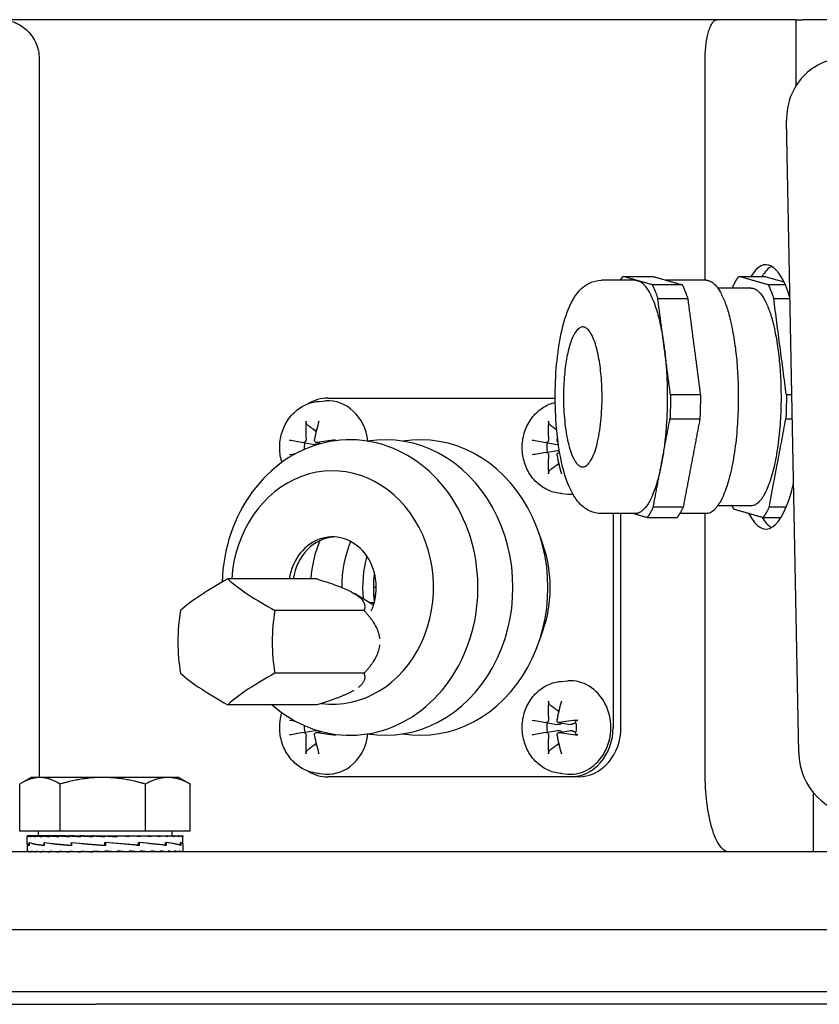
# Model space of a CAD drawing. Units: millimetres. Extents: x 622 to 8360, y 78 to 10896.
# Drawn here: x 1358 to 1461, y 6338 to 6465 of the extents above; entities that cross this region are included whole.
import ezdxf

# ---------------------------------------------------------------- set-up
doc = ezdxf.new("R2010")
doc.units = ezdxf.units.MM
doc.header["$LTSCALE"] = 40
doc.layers.add('Visible Edges(Hillmar_metric)', color=7, linetype='Continuous', lineweight=25)

msp = doc.modelspace()

# ---------------------------------------------------------------- linework, layer by layer
at = {"layer": 'Visible Edges(Hillmar_metric)'}
for p, q in [((1458.1735, 6464.7171), (1322.427, 6464.7171)), ((1458.1735, 6464.7171), (1458.2641, 6464.7171)), ((1458.2641, 6464.7171), (1459.1396, 6464.7171)), ((1458.2641, 6464.7171), (1458.2641, 6456.2082)), ((1477.6391, 6464.7171), (1459.1396, 6464.7171)), ((1360.9689, 6459.7171), (1360.9689, 6367.7171)), ((1446.5948, 6431.2171), (1446.5948, 6459.7171)), ((1458.6179, 6370.461), (1457.0509, 6451.7625)), ((1437.583, 6431.2171), (1433.2574, 6431.2171)), ((1446.715, 6431.2171), (1441.5909, 6431.2171)), ((1452.4826, 6430.2171), (1448.1994, 6430.2171)), ((1396.9623, 6415.6493), (1397.7743, 6415.7061)), ((1398.0885, 6416.0671), (1427.3121, 6416.0671)), ((1394.9372, 6410.3469), (1396.3672, 6410.0938)), ((1396.6166, 6410.3478), (1397.2479, 6410.2361)), ((1426.1141, 6410.3469), (1427.5441, 6410.0938)), ((1426.1141, 6409.0873), (1427.5441, 6409.3404)), ((1427.7935, 6409.0864), (1427.8833, 6409.1023)), ((1428.1392, 6403.7849), (1428.9512, 6403.7281)), ((1452.4826, 6402.2171), (1448.1994, 6402.2171)), ((1437.583, 6401.2171), (1433.2574, 6401.2171)), ((1434.7647, 6401.2171), (1434.7647, 6373.7171)), ((1435.7647, 6373.7171), (1435.7647, 6401.2171)), ((1446.715, 6401.2171), (1443.3228, 6401.2171)), ((1446.5948, 6367.7171), (1446.5948, 6401.2171)), ((1396.6742, 6392.8125), (1385.2115, 6392.8125)), ((1404.3062, 6391.7296), (1403.9488, 6391.7296)), ((1403.953, 6389.4511), (1401.4998, 6390.9353)), ((1404.2408, 6390.7296), (1403.9728, 6390.7296)), ((1404.0366, 6389.7296), (1403.4927, 6389.7296)), ((1402.7364, 6388.7711), (1391.2737, 6388.7711)), ((1402.7364, 6380.6882), (1391.2737, 6380.6882)), ((1428.1392, 6379.6493), (1428.9512, 6379.7061)), ((1396.6742, 6376.6467), (1385.2115, 6376.6467)), ((1426.1141, 6374.3469), (1427.5441, 6374.0938)), ((1427.7935, 6374.3478), (1429.2738, 6374.0858)), ((1394.9372, 6373.0873), (1396.3672, 6373.3404)), ((1396.6166, 6373.0864), (1397.2479, 6373.1981)), ((1426.1141, 6373.0873), (1427.5441, 6373.3404)), ((1427.7935, 6373.0864), (1429.2738, 6373.3484)), ((1396.9623, 6367.7849), (1397.7743, 6367.7281)), ((1429.2655, 6367.3671), (1398.0885, 6367.3671)), ((1428.1392, 6367.7849), (1428.9512, 6367.7281)), ((1430.2655, 6367.3671), (1429.2655, 6367.3671)), ((1358.4675, 6360.3949), (1358.4675, 6366.4464)), ((1359.932, 6367.2949), (1358.6481, 6366.5536)), ((1361.0631, 6367.2949), (1359.932, 6367.2949)), ((1369.1409, 6367.2949), (1361.0631, 6367.2949)), ((1363.6587, 6360.3949), (1363.6587, 6366.4464)), ((1377.5099, 6367.2949), (1369.1409, 6367.2949)), ((1374.6232, 6360.3949), (1374.6232, 6366.4464)), ((1378.932, 6367.2949), (1377.5099, 6367.2949)), ((1378.932, 6367.2949), (1380.216, 6366.5536)), ((1380.3966, 6360.3949), (1380.3966, 6366.4464)), ((1460.4691, 6365.3796), (1460.4691, 6357.7171)), ((1363.6587, 6360.3949), (1358.4675, 6360.3949)), ((1359.432, 6358.7764), (1359.432, 6359.7907)), ((1359.5468, 6359.7948), (1359.4322, 6359.7948)), ((1359.5468, 6359.7948), (1359.5468, 6359.6782)), ((1359.9047, 6359.7948), (1359.5468, 6359.7948)), ((1359.9047, 6359.7948), (1359.9047, 6359.6782)), ((1360.4973, 6359.7948), (1359.9047, 6359.7948)), ((1360.4973, 6359.7948), (1360.4973, 6359.6782)), ((1361.3099, 6359.7948), (1360.4973, 6359.7948)), ((1360.832, 6360.3949), (1360.832, 6359.7948)), ((1361.3099, 6359.7948), (1361.3099, 6359.6782)), ((1362.3225, 6359.7948), (1361.3099, 6359.7948)), ((1362.3225, 6359.7948), (1362.3225, 6359.6782)), ((1363.3178, 6359.7948), (1362.3225, 6359.7948)), ((1363.3178, 6359.7948), (1363.5101, 6359.7948)), ((1363.5101, 6359.7948), (1363.5101, 6359.6782)), ((1364.3392, 6359.7948), (1363.5101, 6359.7948)), ((1374.6232, 6360.3949), (1363.6587, 6360.3949)), ((1364.3392, 6359.7948), (1364.8435, 6359.7948)), ((1364.8435, 6359.7948), (1364.8435, 6359.6782)), ((1365.4859, 6359.7948), (1364.8435, 6359.7948)), ((1365.4859, 6359.7948), (1366.29, 6359.7948)), ((1366.29, 6359.7948), (1366.29, 6359.6782)), ((1366.7299, 6359.7948), (1366.29, 6359.7948)), ((1366.7299, 6359.7948), (1367.8138, 6359.7948)), ((1367.8138, 6359.7948), (1367.8138, 6359.6782)), ((1368.0403, 6359.7948), (1367.8138, 6359.7948)), ((1368.0403, 6359.7948), (1369.3774, 6359.7948)), ((1369.3774, 6359.7948), (1369.3774, 6359.6782)), ((1369.3851, 6359.7948), (1369.3774, 6359.7948)), ((1369.3851, 6359.7948), (1370.731, 6359.7948)), ((1370.4138, 6359.719), (1370.4138, 6359.7948)), ((1370.731, 6359.7948), (1370.9424, 6359.7948)), ((1370.9424, 6359.7948), (1372.0449, 6359.7948)), ((1370.9424, 6359.7948), (1370.9424, 6359.6782)), ((1371.4069, 6359.7596), (1371.4069, 6359.7948)), ((1372.0449, 6359.7948), (1372.4702, 6359.7948)), ((1372.4702, 6359.7948), (1373.2944, 6359.7948)), ((1372.4702, 6359.7948), (1372.4702, 6359.6782)), ((1373.2944, 6359.7948), (1373.9232, 6359.7948)), ((1373.9232, 6359.7948), (1374.4489, 6359.7948)), ((1373.9232, 6359.7948), (1373.9232, 6359.6782)), ((1374.4489, 6359.7948), (1375.2656, 6359.7948)), ((1380.3966, 6360.3949), (1374.6232, 6360.3949)), ((1375.2656, 6359.7948), (1375.4798, 6359.7948)), ((1375.2656, 6359.7948), (1375.2656, 6359.6782)), ((1375.4798, 6359.7948), (1376.4644, 6359.7948)), ((1376.4644, 6359.7948), (1376.4644, 6359.6782)), ((1376.4644, 6359.7948), (1377.49, 6359.7948)), ((1377.49, 6359.7948), (1377.49, 6359.6782)), ((1377.49, 6359.7948), (1378.3172, 6359.7948)), ((1378.032, 6360.3949), (1378.032, 6359.7948)), ((1378.3172, 6359.7948), (1378.3172, 6359.6782)), ((1378.3172, 6359.7948), (1378.9256, 6359.7948)), ((1378.9256, 6359.7948), (1378.9256, 6359.6782)), ((1378.9256, 6359.7948), (1379.3002, 6359.7948)), ((1379.3002, 6359.7948), (1379.3002, 6359.6782)), ((1379.3002, 6359.7948), (1379.4319, 6359.7948)), ((1379.4319, 6359.7948), (1379.4319, 6359.6782)), ((1379.432, 6358.7643), (1379.432, 6359.7907)), ((1359.432, 6358.7311), (1359.432, 6357.8337)), ((1359.6715, 6358.9205), (1359.6715, 6358.5607)), ((1359.6871, 6358.5914), (1359.6871, 6358.9501)), ((1361.6024, 6358.9205), (1361.6024, 6358.5602)), ((1361.6309, 6358.5914), (1361.6309, 6358.9489)), ((1365.1097, 6358.9205), (1365.1097, 6358.5602)), ((1365.1106, 6358.5914), (1365.1106, 6358.9476)), ((1369.4286, 6358.5914), (1369.4286, 6358.9466)), ((1369.4477, 6358.8215), (1369.4286, 6358.9466)), ((1369.4327, 6358.5914), (1369.4286, 6358.5914)), ((1369.4477, 6358.8215), (1369.4477, 6358.6885)), ((1369.4832, 6358.9205), (1369.4832, 6358.5607)), ((1373.8374, 6358.5617), (1369.4832, 6358.9205)), ((1370.4138, 6359.719), (1370.9424, 6359.6782)), ((1373.4774, 6358.5914), (1373.7381, 6358.5914)), ((1373.7381, 6358.5914), (1373.7381, 6358.946)), ((1373.7381, 6358.9205), (1373.8374, 6358.9205)), ((1373.8374, 6358.9205), (1373.8374, 6358.5617)), ((1377.0609, 6358.5914), (1377.2047, 6358.5914)), ((1377.2047, 6358.5914), (1377.2047, 6358.946)), ((1377.2047, 6358.9205), (1377.3013, 6358.9205)), ((1377.3013, 6358.9205), (1377.3013, 6358.563)), ((1379.1128, 6358.5914), (1379.1572, 6358.5914)), ((1379.1572, 6358.5914), (1379.1572, 6358.9466)), ((1379.1572, 6358.9205), (1379.1975, 6358.9205)), ((1379.1975, 6358.9205), (1379.1975, 6358.5643)), ((1379.432, 6358.7432), (1379.432, 6357.8337)), ((1622.927, 6357.7171), (1313.927, 6357.7171)), ((1359.432, 6357.7171), (1359.432, 6357.8337)), ((1359.5552, 6357.7171), (1359.5552, 6357.8337)), ((1359.9215, 6357.7171), (1359.9215, 6357.8337)), ((1360.522, 6357.7171), (1360.522, 6357.8337)), ((1361.3419, 6357.7171), (1361.3419, 6357.8337)), ((1362.361, 6357.7171), (1362.361, 6357.8337)), ((1363.5542, 6357.7171), (1363.5542, 6357.8337)), ((1364.8921, 6357.7171), (1364.8921, 6357.8337)), ((1366.3419, 6357.7171), (1366.3419, 6357.8337)), ((1367.4234, 6357.7508), (1367.4234, 6357.7171)), ((1367.8677, 6357.7171), (1367.8677, 6357.8337)), ((1369.432, 6357.7171), (1367.8677, 6357.8337)), ((1368.4152, 6357.7929), (1368.4152, 6357.7171)), ((1369.432, 6357.7171), (1369.432, 6357.8337)), ((1370.9964, 6357.7171), (1370.9964, 6357.8337)), ((1372.5222, 6357.7171), (1372.5222, 6357.8337)), ((1373.972, 6357.7171), (1373.972, 6357.8337)), ((1375.3099, 6357.7171), (1375.3099, 6357.8337)), ((1376.5031, 6357.7171), (1376.5031, 6357.8337)), ((1377.5222, 6357.7171), (1377.5222, 6357.8337)), ((1378.3421, 6357.7171), (1378.3421, 6357.8337)), ((1378.9426, 6357.7171), (1378.9426, 6357.8337)), ((1379.3089, 6357.7171), (1379.3089, 6357.8337)), ((1379.432, 6357.7171), (1379.432, 6357.8337)), ((1464.427, 6347.7171), (1310.9778, 6347.7171)), ((1625.927, 6339.7171), (1310.927, 6339.7171)), ((1625.927, 6339.7171), (1310.927, 6339.7171)), ((1344.0181, 6338.1296), (1368.307, 6338.1296)), ((1928.307, 6338.1296), (1368.307, 6338.1296))]:
    msp.add_line(p, q, dxfattribs=at)
for centre, major_axis, ratio, start_param, end_param in [((1464.7649, 6451.7625), (-1.9733, 7.7785), 0.95892011, 6.04455097, 7.6153473), ((1454.4051, 6416.2171), (0, 17), 0.27563736, 5.56477026, 6.70727426), ((1455.847, 6416.2171), (0, 17), 0.27563736, 0.15447009, 0.42408895), ((1398.0885, 6409.7171), (0, 6.35), 0.8660254, 0, 0.48824623), ((1398.0885, 6409.7171), (0, 6), 0.8660254, 4.85126859, 6.34370679), ((1401.1173, 6409.781), (1.9068, -9.8081), 0.56733979, 4.25787341, 4.504765), ((1400.4243, 6409.781), (1.727, 9.8413), 0.41638161, 1.29907236, 1.54596395), ((1432.2942, 6409.781), (1.9068, -9.8081), 0.56733979, 4.25787341, 4.504765), ((1400.927, 6391.7171), (0, 19), 0.8660254, 2.48680809, 7.81743201), ((1396.9898, 6409.7171), (0, 2.2522), 0.8660254, 0.18942121, 0.27251144), ((1400.7155, 6409.317), (-9.8291, 1.7953), 0.00309586, 0.69582253, 0.94271412), ((1400.8262, 6409.317), (-9.9478, -0.9356), 0.15405404, 4.8770606, 5.12395219), ((1405.427, 6391.7171), (0, 19), 0.8660254, 3.00442204, 6.42035592), ((1409.927, 6391.7171), (0, 19), 0.8660254, 3.00442204, 6.42035592), ((1431.8924, 6409.317), (-9.8291, 1.7953), 0.00309586, 0.69582253, 0.94271412), ((1431.6012, 6409.781), (1.727, 9.8413), 0.41638161, 1.51631036, 1.54596395), ((1396.9898, 6409.7171), (0, 2.2522), 0.8660254, 1.30145121, 1.68314416), ((1428.1667, 6409.7171), (0, 2.2522), 0.8660254, 1.30145121, 1.84014145), ((1398.677, 6391.7171), (0, 15), 0.8660254, 3.0292051, 7.78088965), ((1400.7155, 6410.1172), (9.8291, 1.7953), 0.00309586, 2.33733013, 2.44577013), ((1431.8924, 6410.1172), (9.8291, 1.7953), 0.00309586, 2.19887854, 2.44577013), ((1432.2942, 6409.6532), (-1.9068, -9.8081), 0.56733979, 4.92001296, 5.16690455), ((1431.6012, 6409.6532), (-1.727, 9.8413), 0.41638161, 1.5956287, 1.84252029), ((1428.1667, 6409.7171), (0, -2.2522), 0.8660254, 6.01067386, 6.0937641), ((1454.4051, 6416.2171), (0, -17), 0.27563736, 5.78822887, 7.1412267), ((1429.2655, 6409.7171), (0, -6), 0.8660254, 6.22266382, 6.34452481), ((1455.847, 6416.2171), (0, -17), 0.27563736, 5.85283166, 6.12871522), ((1398.677, 6391.7171), (0, 6.5), 0.8660254, 4.23246925, 7.68464992), ((1399.177, 6391.7171), (0, 6.5), 0.8660254, 0.04442617, 1.40146461), ((1407.677, 6391.7171), (0, 13.662), 0.8660254, 1.11439782, 1.49053156), ((1413.677, 6391.7171), (0, -15), 0.8660254, 1.12575046, 2.01584219), ((1411.9869, 6391.7171), (0, 14), 0.8660254, 1.13414875, 1.57002016), ((1414.677, 6391.7171), (0, -14), 0.8660254, 4.41821454, 4.81677203), ((1387.8959, 6390.7918), (-10.8444, -5.4222), 0.25, 4.83619968, 5.5158735), ((1393.9581, 6390.7918), (-10.8444, 5.4222), 0.25, 0.76731181, 1.44698563), ((1384.8648, 6384.7296), (0, -12.1244), 0.5, 4.37255207, 5.05222589), ((1396.9892, 6384.7296), (0, 12.1244), 0.5, 1.23095942, 1.91063324), ((1387.8959, 6378.6674), (10.8444, -5.4222), 0.25, 3.90890446, 4.58857828), ((1393.9581, 6378.6674), (10.8444, 5.4222), 0.25, 1.69460703, 2.37428085), ((1429.2655, 6373.7171), (0, 6), 0.8660254, 3.08107117, 6.34370679), ((1432.2942, 6373.781), (1.9068, -9.8081), 0.56733979, 4.25787341, 4.504765), ((1431.6012, 6373.781), (1.727, 9.8413), 0.41638161, 1.29907236, 1.54596395), ((1428.1667, 6373.7171), (0, 2.2522), 0.8660254, 0.18942121, 0.27251144), ((1400.7155, 6373.317), (-9.8291, 1.7953), 0.00309586, 0.69582253, 0.80426253), ((1396.9898, 6373.7171), (0, 2.2522), 0.8660254, 1.45844849, 1.84014145), ((1431.8924, 6373.317), (-9.8291, 1.7953), 0.00309586, 0.69582253, 0.94271412), ((1428.1667, 6373.7171), (0, 2.2522), 0.8660254, 1.30145121, 1.84014145), ((1432.0031, 6373.317), (-9.9478, -0.9356), 0.15405404, 4.8770606, 5.12395219), ((1429.2655, 6373.7171), (0, -6.35), 0.8660254, 0, 1.57079633), ((1430.2655, 6373.7171), (0, -6.35), 0.8660254, 0, 1.57079633), ((1400.7155, 6374.1172), (9.8291, 1.7953), 0.00309586, 2.19887854, 2.44577013), ((1401.1173, 6373.6532), (-1.9068, -9.8081), 0.56733979, 4.92001296, 5.16690455), ((1400.4243, 6373.6532), (-1.727, 9.8413), 0.41638161, 1.5956287, 1.84252029), ((1400.8262, 6374.1172), (9.9478, -0.9356), 0.15405404, 4.30082577, 4.54771736), ((1398.0885, 6373.7171), (0, -6), 0.8660254, 6.22266382, 7.71510202), ((1431.8924, 6374.1172), (9.8291, 1.7953), 0.00309586, 2.19887854, 2.44577013), ((1432.2942, 6373.6532), (-1.9068, -9.8081), 0.56733979, 4.92001296, 5.16690455), ((1431.6012, 6373.6532), (-1.727, 9.8413), 0.41638161, 1.5956287, 1.84252029), ((1432.0031, 6374.1172), (9.9478, -0.9356), 0.15405404, 4.30082577, 4.54771736), ((1396.9898, 6373.7171), (0, -2.2522), 0.8660254, 6.01067386, 6.0937641), ((1428.1667, 6373.7171), (0, -2.2522), 0.8660254, 6.01067386, 6.0937641), ((1466.332, 6370.461), (1.9733, -7.7785), 0.95892011, 4.47375465, 6.04455097), ((1398.0885, 6373.7171), (0, -6.35), 0.8660254, 5.79493908, 6.28318531), ((1369.432, 6359.7948), (-10, -0.0041), 0.07455543, 6.27769056, 6.43477019), ((1369.432, 6359.7948), (10, -0.1132), 0.07369187, 3.29404243, 3.45112207), ((1369.432, 6359.7948), (10, -0.2277), 0.07099571, 3.45190402, 3.60898365), ((1369.432, 6359.7948), (10, -0.3363), 0.0665394, 3.6096053, 3.76668493), ((1369.432, 6359.7948), (10, -0.4365), 0.06044132, 3.76708541, 3.92416504), ((1369.432, 6359.7948), (10, -0.5258), 0.052861, 3.92430593, 4.08138556), ((1369.432, 6359.7948), (10, -0.6019), 0.04399308, 4.08125436, 4.238334), ((1369.432, 6359.7948), (10, -0.6632), 0.0340608, 4.23794485, 4.39502448), ((1369.432, 6359.7948), (-10, 0.7082), 0.02330951, 1.25282362, 1.40990325), ((1369.432, 6359.7948), (-6.5, 0.4603), 0.02330951, 1.25282362, 1.3208328), ((1369.432, 6359.7948), (-10, 0.7358), 0.01200045, 1.40913554, 1.56621517), ((1369.432, 6359.7948), (-6.5, 0.4783), 0.01200045, 1.40913554, 1.56327285), ((1369.432, 6359.7948), (-10, 0.7456), 0.00040514, 1.56536233, 1.72244196), ((1369.432, 6359.7948), (-6.5, 0.4846), 0.00040514, 1.56536233, 1.72244196), ((1369.432, 6359.7948), (-10, 0.7371), 0.01119982, 4.40451946, 4.56159909), ((1369.432, 6359.7948), (-10, 0.7107), 0.02253767, 4.248216, 4.40529564), ((1369.432, 6359.7948), (-10, 0.6669), 0.03333638, 4.09175781, 4.24883744), ((1369.432, 6359.7948), (-10, 0.6067), 0.0433338, 3.93508409, 4.09216373), ((1369.432, 6359.7948), (-10, 0.5315), 0.05228328, 3.77815436, 3.935234), ((1369.432, 6359.7948), (-10, 0.4431), 0.05995985, 3.62095268, 3.77803231), ((1369.432, 6359.7948), (-10, 0.3436), 0.06616665, 3.46348967, 3.62056931), ((1369.432, 6359.7948), (-10, 0.2354), 0.07074153, 3.30580204, 3.46288167), ((1369.432, 6359.7948), (-10, 0.1213), 0.07356304, 3.14794925, 3.30502889), ((1369.432, 6359.7948), (-10, 0.0041), 0.07455543, 3.1416232, 3.1470874), ((1369.432, 6358.9144), (10, 0.1845), 0.08029642, 3.11196044, 3.35939091), ((1369.432, 6358.5975), (10, -0.1801), 0.08039665, 3.14304065, 3.36937393), ((1369.432, 6358.9163), (-10, 0.1845), 0.08029642, 0.22076157, 0.67285294), ((1369.432, 6358.5982), (9.9999, -0.5123), 0.0645256, 3.37123158, 3.82084371), ((1369.432, 6358.919), (-9.9999, 0.5158), 0.06424428, 0.67468514, 1.12713838), ((1369.432, 6358.5975), (10, -0.7413), 0.0359551, 3.82020342, 4.26818919), ((1369.432, 6358.922), (-10, 0.7432), 0.03555122, 1.12646684, 1.57855821), ((1369.432, 6358.5956), (-10, 0.8239), 0.00044715, 1.12396803, 1.57048853), ((1369.432, 6358.5929), (-10, 0.7452), 0.0351463, 4.26984608, 4.71535261), ((1369.432, 6358.5929), (-6.5, 0.4844), 0.0351463, 4.70713167, 4.71259587), ((1369.432, 6358.922), (-6.5, 0.4831), 0.03555122, 1.57585074, 1.58131495), ((1369.432, 6358.5899), (-9.9999, 0.5193), 0.06396106, 3.82540411, 4.27054877), ((1369.432, 6358.9266), (10, -0.7432), 0.03555122, 0.66762955, 1.11724168), ((1369.432, 6358.5872), (-10, 0.1889), 0.08019376, 3.37809103, 3.82359757), ((1369.432, 6358.9272), (9.9999, -0.5158), 0.06424428, 0.22031532, 0.66830109), ((1369.432, 6358.5853), (10, 0.1801), 0.08039665, 6.26868706, 6.51672055), ((1369.432, 6358.9266), (10, -0.1845), 0.08029642, 0.00148166, 0.21848311), ((1369.432, 6357.7171), (-10, 0.1173), 0.07362857, 0.00086343, 0.15794306), ((1369.432, 6357.7171), (-10, 0.2316), 0.07086969, 0.15872066, 0.31580029), ((1369.432, 6357.7171), (-10, 0.34), 0.06635402, 0.31641515, 0.47349479), ((1369.432, 6357.7171), (-10, 0.4398), 0.06020148, 0.47388673, 0.63096636), ((1369.432, 6357.7171), (-10, 0.5287), 0.05257292, 0.63109784, 0.78817747), ((1369.432, 6357.7171), (-10, 0.6043), 0.04366408, 0.78803692, 0.94511655), ((1369.432, 6357.7171), (-10, 0.6651), 0.03369908, 0.94471899, 1.10179862), ((1369.432, 6357.7171), (-10, 0.7094), 0.02292392, 1.10118376, 1.2582634), ((1369.432, 6357.7171), (-10, 0.7365), 0.0116003, 1.25749141, 1.41457104), ((1369.432, 6357.7171), (-10, 0.7365), 0.0116003, 4.55616369, 4.71324333), ((1369.432, 6357.7171), (-6.5, 0.4787), 0.0116003, 4.55616369, 4.71324333), ((1369.432, 6357.7171), (-10, 0.7094), 0.02292392, 4.39985605, 4.55693568), ((1369.432, 6357.7171), (-6.5, 0.4611), 0.02292392, 4.39985605, 4.47096087), ((1369.432, 6357.7171), (10, -0.6651), 0.03369908, 1.10179862, 1.25887826), ((1369.432, 6357.7171), (10, -0.6043), 0.04366408, 0.94511655, 1.10219618), ((1369.432, 6357.7171), (10, -0.5287), 0.05257292, 0.78817747, 0.94525711), ((1369.432, 6357.7171), (10, -0.4398), 0.06020148, 0.63096636, 0.788046), ((1369.432, 6357.7171), (10, -0.34), 0.06635402, 0.47349479, 0.63057442), ((1369.432, 6357.7171), (10, -0.2316), 0.07086969, 0.31580029, 0.47287993), ((1369.432, 6357.7171), (10, -0.1173), 0.07362857, 0.15794306, 0.31502269), ((1369.432, 6357.7171), (-10, 0), 0.07455655, 3.14159265, 3.29867229)]:
    msp.add_ellipse(centre, major_axis=major_axis, ratio=ratio, start_param=start_param, end_param=end_param, dxfattribs=at)
for points, knots in [([(1355.967, 6464.7171), (1356.2757, 6464.7171), (1356.6128, 6464.6867), (1357.273, 6464.5554), (1357.5962, 6464.4545), (1358.1665, 6464.2183), (1358.4663, 6464.0612), (1359.0259, 6463.6874), (1359.2858, 6463.4706), (1359.7223, 6463.0342), (1359.9391, 6462.7744), (1360.313, 6462.215), (1360.4701, 6461.9153), (1360.7063, 6461.3453), (1360.8071, 6461.0223), (1360.9384, 6460.3625), (1360.9689, 6460.0256), (1360.9689, 6459.7171)], [0.740608227, 0.740608227, 0.740608227, 0.740608227, 0.833212544, 0.833212544, 0.925816861, 0.925816861, 1.018405345, 1.018405345, 1.110993829, 1.110993829, 1.203561166, 1.203561166, 1.296128503, 1.296128503, 1.38867746, 1.38867746, 1.481226416, 1.481226416, 1.481226416, 1.481226416]), ([(1446.5948, 6459.7171), (1446.5948, 6460.0141), (1446.6036, 6460.3379), (1446.6411, 6460.9702), (1446.6698, 6461.2787), (1446.7385, 6461.8391), (1446.7858, 6462.1403), (1446.8972, 6462.6988), (1446.9614, 6462.9561), (1447.0938, 6463.4027), (1447.1751, 6463.6298), (1447.3489, 6464.0192), (1447.4413, 6464.1818), (1447.6205, 6464.4332), (1447.7243, 6464.5425), (1447.9359, 6464.6844), (1448.0436, 6464.7171), (1448.1422, 6464.7171)], [1.568455794, 1.568455794, 1.568455794, 1.568455794, 1.657542286, 1.657542286, 1.746628779, 1.746628779, 1.84152558, 1.84152558, 1.93642238, 1.93642238, 2.038303307, 2.038303307, 2.140184234, 2.140184234, 2.247437625, 2.247437625, 2.354691015, 2.354691015, 2.354691015, 2.354691015]), ([(1433.2574, 6401.2171), (1432.7473, 6401.2171), (1432.2444, 6401.3375), (1431.3134, 6401.7526), (1430.9121, 6402.0623), (1430.019, 6402.951), (1429.6381, 6403.5734), (1428.7379, 6405.4283), (1428.3318, 6406.8105), (1427.7523, 6409.7124), (1427.561, 6411.1639), (1427.3343, 6414.1247), (1427.2924, 6415.6264), (1427.348, 6418.5895), (1427.4445, 6420.0501), (1427.7727, 6422.8328), (1428.006, 6424.1499), (1428.6325, 6426.6033), (1429.0232, 6427.7125), (1429.8791, 6429.2287), (1430.2393, 6429.7416), (1431.0229, 6430.4492), (1431.3435, 6430.6808), (1432.1717, 6431.0776), (1432.7095, 6431.2171), (1433.2574, 6431.2171)], [6.20447616, 6.20447616, 6.20447616, 6.20447616, 6.32675109, 6.32675109, 6.47215544, 6.47215544, 6.72096563, 6.72096563, 7.14825057, 7.14825057, 7.50433314, 7.50433314, 7.84329249, 7.84329249, 8.17965342, 8.17965342, 8.52252059, 8.52252059, 8.89186029, 8.89186029, 9.1021054, 9.1021054, 9.21474974, 9.21474974, 9.34606882, 9.34606882, 9.34606882, 9.34606882]), ([(1392.1781, 6407.8088), (1392.1364, 6407.9444), (1392.0992, 6408.0814), (1391.9184, 6408.8469), (1391.8647, 6409.4969), (1391.9483, 6410.7877), (1392.0867, 6411.4286), (1392.5478, 6412.6291), (1392.868, 6413.1899), (1393.6596, 6414.1609), (1394.1254, 6414.5756), (1395.1482, 6415.206), (1395.6992, 6415.4302), (1396.5006, 6415.6007), (1396.7308, 6415.6331), (1396.9623, 6415.6493)], [4.37107429, 4.37107429, 4.37107429, 4.37107429, 4.44613674, 4.44613674, 4.78704218, 4.78704218, 5.12982194, 5.12982194, 5.46762982, 5.46762982, 5.79288008, 5.79288008, 6.10106659, 6.10106659, 6.22266382, 6.22266382, 6.22266382, 6.22266382]), ([(1428.1392, 6403.7849), (1427.5808, 6403.824), (1427.0299, 6403.9588), (1425.9895, 6404.4026), (1425.5022, 6404.7158), (1424.627, 6405.4928), (1424.245, 6405.9632), (1423.6218, 6407.0189), (1423.3878, 6407.6085), (1423.0953, 6408.8469), (1423.0416, 6409.4969), (1423.1252, 6410.7877), (1423.2636, 6411.4286), (1423.7247, 6412.6291), (1424.0449, 6413.1899), (1424.8365, 6414.1609), (1425.3023, 6414.5756), (1426.2864, 6415.1821), (1426.7905, 6415.395), (1427.317, 6415.5221)], [3.20211414, 3.20211414, 3.20211414, 3.20211414, 3.49549029, 3.49549029, 3.79705325, 3.79705325, 4.11409604, 4.11409604, 4.44613674, 4.44613674, 4.78704218, 4.78704218, 5.12982194, 5.12982194, 5.46762982, 5.46762982, 5.79288008, 5.79288008, 6.07706858, 6.07706858, 6.07706858, 6.07706858]), ([(1395.4616, 6412.6232), (1395.4372, 6412.6411), (1395.4118, 6412.6676), (1395.3667, 6412.729), (1395.3411, 6412.7772), (1395.3067, 6412.8672), (1395.2921, 6412.9249), (1395.2791, 6413.019), (1395.2772, 6413.0715), (1395.2806, 6413.1151)], [0.136605918, 0.136605918, 0.136605918, 0.136605918, 0.1486743639, 0.1486743639, 0.1634996284, 0.1634996284, 0.178434656, 0.178434656, 0.1921059539, 0.1921059539, 0.1921059539, 0.1921059539]), ([(1426.6385, 6412.6232), (1426.6141, 6412.6411), (1426.5887, 6412.6676), (1426.5436, 6412.729), (1426.518, 6412.7772), (1426.4837, 6412.8672), (1426.469, 6412.9249), (1426.456, 6413.019), (1426.4541, 6413.0715), (1426.4575, 6413.1151)], [0.136605918, 0.136605918, 0.136605918, 0.136605918, 0.1486743639, 0.1486743639, 0.1634996284, 0.1634996284, 0.178434656, 0.178434656, 0.1921059539, 0.1921059539, 0.1921059539, 0.1921059539]), ([(1395.2792, 6410.7443), (1395.2824, 6410.7015), (1395.2788, 6410.6544), (1395.2565, 6410.5648), (1395.2378, 6410.5222), (1395.1925, 6410.452), (1395.1631, 6410.4196), (1395.0967, 6410.3713), (1395.0599, 6410.3553), (1394.996, 6410.3424), (1394.9653, 6410.3417), (1394.9354, 6410.3473)], [0, 0, 0, 0, 0.0130630284, 0.0130630284, 0.0261260568, 0.0261260568, 0.0391270407, 0.0391270407, 0.0521280245, 0.0521280245, 0.0627416714, 0.0627416714, 0.0627416714, 0.0627416714]), ([(1396.7145, 6410.3473), (1396.6751, 6410.3409), (1396.6321, 6410.3424), (1396.5512, 6410.3643), (1396.5133, 6410.3846), (1396.4515, 6410.4357), (1396.4236, 6410.4699), (1396.3831, 6410.5482), (1396.3706, 6410.5924), (1396.3626, 6410.6698), (1396.3638, 6410.7074), (1396.3707, 6410.7443)], [0, 0, 0, 0, 0.0130529195, 0.0130529195, 0.0261058389, 0.0261058389, 0.0391169309, 0.0391169309, 0.0521280228, 0.0521280228, 0.0627416697, 0.0627416697, 0.0627416697, 0.0627416697]), ([(1398.7241, 6410.582), (1398.7229, 6410.5877), (1398.727, 6410.5942), (1398.7473, 6410.6087), (1398.7725, 6410.6193), (1398.8315, 6410.6371), (1398.8756, 6410.6473), (1398.9572, 6410.6623), (1399.0074, 6410.6699), (1399.0533, 6410.6754)], [0.1382204017, 0.1382204017, 0.1382204017, 0.1382204017, 0.1486743639, 0.1486743639, 0.1634996284, 0.1634996284, 0.178434656, 0.178434656, 0.1921059539, 0.1921059539, 0.1921059539, 0.1921059539]), ([(1426.4562, 6410.7443), (1426.4593, 6410.7015), (1426.4557, 6410.6544), (1426.4334, 6410.5648), (1426.4147, 6410.5222), (1426.3695, 6410.452), (1426.34, 6410.4196), (1426.2736, 6410.3713), (1426.2368, 6410.3553), (1426.1729, 6410.3424), (1426.1422, 6410.3417), (1426.1123, 6410.3473)], [0, 0, 0, 0, 0.0130630284, 0.0130630284, 0.0261260568, 0.0261260568, 0.0391270407, 0.0391270407, 0.0521280245, 0.0521280245, 0.0627416714, 0.0627416714, 0.0627416714, 0.0627416714]), ([(1427.6847, 6410.3914), (1427.6758, 6410.3973), (1427.6673, 6410.4036), (1427.6284, 6410.4357), (1427.6005, 6410.4699), (1427.56, 6410.5482), (1427.5475, 6410.5924), (1427.5395, 6410.6698), (1427.5408, 6410.7074), (1427.5476, 6410.7443)], [0.0227197838, 0.0227197838, 0.0227197838, 0.0227197838, 0.0261058389, 0.0261058389, 0.0391169309, 0.0391169309, 0.0521280228, 0.0521280228, 0.0627416697, 0.0627416697, 0.0627416697, 0.0627416697]), ([(1396.9536, 6410.2882), (1396.9449, 6410.2751), (1396.9354, 6410.2627), (1396.8939, 6410.2148), (1396.8522, 6410.1813), (1396.758, 6410.1294), (1396.7056, 6410.1108), (1396.5971, 6410.0859), (1396.5313, 6410.0799), (1396.4326, 6410.0844), (1396.3994, 6410.0881), (1396.3672, 6410.0938)], [0.3091159242, 0.3091159242, 0.3091159242, 0.3091159242, 0.3140519675, 0.3140519675, 0.3294690944, 0.3294690944, 0.3448862212, 0.3448862212, 0.3630985305, 0.3630985305, 0.3723252394, 0.3723252394, 0.3723252394, 0.3723252394]), ([(1427.7275, 6410.0839), (1427.6996, 6410.082), (1427.6711, 6410.0816), (1427.6095, 6410.0844), (1427.5763, 6410.0881), (1427.5441, 6410.0938)], [0.3552059774, 0.3552059774, 0.3552059774, 0.3552059774, 0.3630985305, 0.3630985305, 0.3723252394, 0.3723252394, 0.3723252394, 0.3723252394]), ([(1427.5441, 6409.3404), (1427.5763, 6409.3461), (1427.6095, 6409.3499), (1427.7082, 6409.3543), (1427.774, 6409.3483), (1427.8365, 6409.334), (1427.8403, 6409.3331), (1427.844, 6409.3321)], [0.2557786956, 0.2557786956, 0.2557786956, 0.2557786956, 0.2650054045, 0.2650054045, 0.2832177138, 0.2832177138, 0.2843777905, 0.2843777905, 0.2843777905, 0.2843777905]), ([(1426.1123, 6409.087), (1426.147, 6409.0934), (1426.1854, 6409.0918), (1426.2597, 6409.0699), (1426.2955, 6409.0496), (1426.3554, 6408.9985), (1426.3835, 6408.9643), (1426.4269, 6408.886), (1426.4421, 6408.8418), (1426.4565, 6408.7644), (1426.4589, 6408.7268), (1426.4562, 6408.6899)], [0, 0, 0, 0, 0.0130529195, 0.0130529195, 0.0261058389, 0.0261058389, 0.0391169309, 0.0391169309, 0.0521280228, 0.0521280228, 0.0627416697, 0.0627416697, 0.0627416697, 0.0627416697]), ([(1427.5476, 6408.6899), (1427.5397, 6408.7327), (1427.5388, 6408.7798), (1427.5545, 6408.8694), (1427.571, 6408.912), (1427.6143, 6408.9822), (1427.644, 6409.0146), (1427.7133, 6409.0629), (1427.7529, 6409.0789), (1427.8213, 6409.0915), (1427.8536, 6409.0924), (1427.8858, 6409.0878)], [0, 0, 0, 0, 0.0130630284, 0.0130630284, 0.0261260568, 0.0261260568, 0.0391270407, 0.0391270407, 0.0521280245, 0.0521280245, 0.0621535097, 0.0621535097, 0.0621535097, 0.0621535097]), ([(1426.4575, 6406.3191), (1426.4541, 6406.3627), (1426.456, 6406.4152), (1426.469, 6406.5094), (1426.4837, 6406.5671), (1426.518, 6406.657), (1426.5436, 6406.7052), (1426.5887, 6406.7666), (1426.6141, 6406.7932), (1426.6385, 6406.811)], [0.046056669, 0.046056669, 0.046056669, 0.046056669, 0.0597279668, 0.0597279668, 0.0746629945, 0.0746629945, 0.089488259, 0.089488259, 0.1015567049, 0.1015567049, 0.1015567049, 0.1015567049]), ([(1428.1392, 6367.7849), (1427.5808, 6367.824), (1427.0299, 6367.9588), (1425.9895, 6368.4026), (1425.5022, 6368.7158), (1424.627, 6369.4928), (1424.245, 6369.9632), (1423.6218, 6371.0189), (1423.3878, 6371.6085), (1423.0953, 6372.8469), (1423.0416, 6373.4969), (1423.1252, 6374.7877), (1423.2636, 6375.4286), (1423.7247, 6376.6291), (1424.0449, 6377.1899), (1424.8365, 6378.1609), (1425.3023, 6378.5756), (1426.3251, 6379.206), (1426.8761, 6379.4302), (1427.6775, 6379.6007), (1427.9078, 6379.6331), (1428.1392, 6379.6493)], [3.20211414, 3.20211414, 3.20211414, 3.20211414, 3.49549029, 3.49549029, 3.79705325, 3.79705325, 4.11409604, 4.11409604, 4.44613674, 4.44613674, 4.78704218, 4.78704218, 5.12982194, 5.12982194, 5.46762982, 5.46762982, 5.79288008, 5.79288008, 6.10106659, 6.10106659, 6.22266382, 6.22266382, 6.22266382, 6.22266382]), ([(1426.6385, 6376.6232), (1426.6141, 6376.6411), (1426.5887, 6376.6676), (1426.5436, 6376.729), (1426.518, 6376.7772), (1426.4837, 6376.8672), (1426.469, 6376.9249), (1426.456, 6377.019), (1426.4541, 6377.0715), (1426.4575, 6377.1151)], [0.136605918, 0.136605918, 0.136605918, 0.136605918, 0.1486743639, 0.1486743639, 0.1634996284, 0.1634996284, 0.178434656, 0.178434656, 0.1921059539, 0.1921059539, 0.1921059539, 0.1921059539]), ([(1396.9623, 6367.7849), (1396.4039, 6367.824), (1395.853, 6367.9588), (1394.8125, 6368.4026), (1394.3253, 6368.7158), (1393.4501, 6369.4928), (1393.0681, 6369.9632), (1392.4449, 6371.0189), (1392.2109, 6371.6085), (1391.9184, 6372.8469), (1391.8647, 6373.4969), (1391.939, 6374.644), (1392.0299, 6375.1437), (1392.1781, 6375.6254)], [3.20211414, 3.20211414, 3.20211414, 3.20211414, 3.49549029, 3.49549029, 3.79705325, 3.79705325, 4.11409604, 4.11409604, 4.44613674, 4.44613674, 4.78704218, 4.78704218, 5.05370367, 5.05370367, 5.05370367, 5.05370367]), ([(1426.4562, 6374.7443), (1426.4593, 6374.7015), (1426.4557, 6374.6544), (1426.4334, 6374.5648), (1426.4147, 6374.5222), (1426.3695, 6374.452), (1426.34, 6374.4196), (1426.2736, 6374.3713), (1426.2368, 6374.3553), (1426.1729, 6374.3424), (1426.1422, 6374.3417), (1426.1123, 6374.3473)], [0, 0, 0, 0, 0.0130630284, 0.0130630284, 0.0261260568, 0.0261260568, 0.0391270407, 0.0391270407, 0.0521280245, 0.0521280245, 0.0627416714, 0.0627416714, 0.0627416714, 0.0627416714]), ([(1427.8914, 6374.3473), (1427.852, 6374.3409), (1427.8091, 6374.3424), (1427.7282, 6374.3643), (1427.6902, 6374.3846), (1427.6284, 6374.4357), (1427.6005, 6374.4699), (1427.56, 6374.5482), (1427.5475, 6374.5924), (1427.5395, 6374.6698), (1427.5408, 6374.7074), (1427.5476, 6374.7443)], [0, 0, 0, 0, 0.0130529195, 0.0130529195, 0.0261058389, 0.0261058389, 0.0391169309, 0.0391169309, 0.0521280228, 0.0521280228, 0.0627416697, 0.0627416697, 0.0627416697, 0.0627416697]), ([(1428.1305, 6374.2882), (1428.1218, 6374.2751), (1428.1123, 6374.2627), (1428.0708, 6374.2148), (1428.0291, 6374.1813), (1427.9349, 6374.1294), (1427.8825, 6374.1108), (1427.774, 6374.0859), (1427.7082, 6374.0799), (1427.6095, 6374.0844), (1427.5763, 6374.0881), (1427.5441, 6374.0938)], [0.3091159242, 0.3091159242, 0.3091159242, 0.3091159242, 0.3140519675, 0.3140519675, 0.3294690944, 0.3294690944, 0.3448862212, 0.3448862212, 0.3630985305, 0.3630985305, 0.3723252394, 0.3723252394, 0.3723252394, 0.3723252394]), ([(1429.3889, 6374.0946), (1429.3713, 6374.0884), (1429.3528, 6374.0844), (1429.3141, 6374.0812), (1429.2939, 6374.0823), (1429.2738, 6374.0858)], [0.2553748591, 0.2553748591, 0.2553748591, 0.2553748591, 0.2650054045, 0.2650054045, 0.2750176329, 0.2750176329, 0.2750176329, 0.2750176329]), ([(1429.9011, 6374.582), (1429.8998, 6374.5877), (1429.904, 6374.5942), (1429.9242, 6374.6087), (1429.9495, 6374.6193), (1430.0084, 6374.6371), (1430.0525, 6374.6473), (1430.1341, 6374.6623), (1430.1843, 6374.6699), (1430.2302, 6374.6754)], [0.1382204017, 0.1382204017, 0.1382204017, 0.1382204017, 0.1486743639, 0.1486743639, 0.1634996284, 0.1634996284, 0.178434656, 0.178434656, 0.1921059539, 0.1921059539, 0.1921059539, 0.1921059539]), ([(1429.901, 6374.582), (1429.9298, 6374.4702), (1429.953, 6374.3563), (1429.9879, 6374.1259), (1429.9995, 6374.0095), (1430.0112, 6373.7758), (1430.0112, 6373.6585), (1429.9995, 6373.4247), (1429.9879, 6373.3083), (1429.953, 6373.0779), (1429.9298, 6372.964), (1429.901, 6372.8522)], [1.28222881, 1.28222881, 1.28222881, 1.28222881, 1.397655817, 1.397655817, 1.513082823, 1.513082823, 1.62850983, 1.62850983, 1.743936837, 1.743936837, 1.859363843, 1.859363843, 1.859363843, 1.859363843]), ([(1394.9354, 6373.087), (1394.9701, 6373.0934), (1395.0085, 6373.0918), (1395.0828, 6373.0699), (1395.1186, 6373.0496), (1395.1785, 6372.9985), (1395.2066, 6372.9643), (1395.25, 6372.886), (1395.2652, 6372.8418), (1395.2796, 6372.7644), (1395.2819, 6372.7268), (1395.2792, 6372.6899)], [0, 0, 0, 0, 0.0130529195, 0.0130529195, 0.0261058389, 0.0261058389, 0.0391169309, 0.0391169309, 0.0521280228, 0.0521280228, 0.0627416697, 0.0627416697, 0.0627416697, 0.0627416697]), ([(1396.3707, 6372.6899), (1396.3627, 6372.7327), (1396.3619, 6372.7798), (1396.3775, 6372.8694), (1396.3941, 6372.912), (1396.4374, 6372.9822), (1396.4671, 6373.0146), (1396.5364, 6373.0629), (1396.576, 6373.0789), (1396.6462, 6373.0918), (1396.6805, 6373.0925), (1396.7145, 6373.087)], [0, 0, 0, 0, 0.0130630284, 0.0130630284, 0.0261260568, 0.0261260568, 0.0391270407, 0.0391270407, 0.0521280245, 0.0521280245, 0.0627416714, 0.0627416714, 0.0627416714, 0.0627416714]), ([(1396.3672, 6373.3404), (1396.3994, 6373.3461), (1396.4326, 6373.3499), (1396.5313, 6373.3543), (1396.5971, 6373.3483), (1396.7056, 6373.3234), (1396.758, 6373.3048), (1396.8522, 6373.2529), (1396.8939, 6373.2195), (1396.9354, 6373.1715), (1396.9449, 6373.1591), (1396.9536, 6373.146)], [0.2557786956, 0.2557786956, 0.2557786956, 0.2557786956, 0.2650054045, 0.2650054045, 0.2832177138, 0.2832177138, 0.2986348407, 0.2986348407, 0.3140519675, 0.3140519675, 0.3189880108, 0.3189880108, 0.3189880108, 0.3189880108]), ([(1399.0533, 6372.7588), (1399.0074, 6372.7643), (1398.9572, 6372.7719), (1398.8756, 6372.7869), (1398.8315, 6372.7972), (1398.7725, 6372.8149), (1398.7473, 6372.8255), (1398.727, 6372.84), (1398.7229, 6372.8465), (1398.7241, 6372.8522)], [0.046056669, 0.046056669, 0.046056669, 0.046056669, 0.0597279668, 0.0597279668, 0.0746629945, 0.0746629945, 0.089488259, 0.089488259, 0.0999422212, 0.0999422212, 0.0999422212, 0.0999422212]), ([(1426.1123, 6373.087), (1426.147, 6373.0934), (1426.1854, 6373.0918), (1426.2597, 6373.0699), (1426.2955, 6373.0496), (1426.3554, 6372.9985), (1426.3835, 6372.9643), (1426.4269, 6372.886), (1426.4421, 6372.8418), (1426.4565, 6372.7644), (1426.4589, 6372.7268), (1426.4562, 6372.6899)], [0, 0, 0, 0, 0.0130529195, 0.0130529195, 0.0261058389, 0.0261058389, 0.0391169309, 0.0391169309, 0.0521280228, 0.0521280228, 0.0627416697, 0.0627416697, 0.0627416697, 0.0627416697]), ([(1427.5476, 6372.6899), (1427.5397, 6372.7327), (1427.5388, 6372.7798), (1427.5545, 6372.8694), (1427.571, 6372.912), (1427.6143, 6372.9822), (1427.644, 6373.0146), (1427.7133, 6373.0629), (1427.7529, 6373.0789), (1427.8231, 6373.0918), (1427.8574, 6373.0925), (1427.8914, 6373.087)], [0, 0, 0, 0, 0.0130630284, 0.0130630284, 0.0261260568, 0.0261260568, 0.0391270407, 0.0391270407, 0.0521280245, 0.0521280245, 0.0627416714, 0.0627416714, 0.0627416714, 0.0627416714]), ([(1427.5441, 6373.3404), (1427.5763, 6373.3461), (1427.6095, 6373.3499), (1427.7082, 6373.3543), (1427.774, 6373.3483), (1427.8825, 6373.3234), (1427.9349, 6373.3048), (1428.0291, 6373.2529), (1428.0708, 6373.2195), (1428.1123, 6373.1715), (1428.1218, 6373.1591), (1428.1305, 6373.146)], [0.2557786956, 0.2557786956, 0.2557786956, 0.2557786956, 0.2650054045, 0.2650054045, 0.2832177138, 0.2832177138, 0.2986348407, 0.2986348407, 0.3140519675, 0.3140519675, 0.3189880108, 0.3189880108, 0.3189880108, 0.3189880108]), ([(1429.2738, 6373.3484), (1429.2939, 6373.3519), (1429.3141, 6373.353), (1429.3528, 6373.3498), (1429.3713, 6373.3458), (1429.3889, 6373.3397)], [0.3530863021, 0.3530863021, 0.3530863021, 0.3530863021, 0.3630985305, 0.3630985305, 0.3727290759, 0.3727290759, 0.3727290759, 0.3727290759]), ([(1430.2302, 6372.7588), (1430.1843, 6372.7643), (1430.1341, 6372.7719), (1430.0525, 6372.7869), (1430.0084, 6372.7972), (1429.9495, 6372.8149), (1429.9242, 6372.8255), (1429.904, 6372.84), (1429.8998, 6372.8465), (1429.9011, 6372.8522)], [0.046056669, 0.046056669, 0.046056669, 0.046056669, 0.0597279668, 0.0597279668, 0.0746629945, 0.0746629945, 0.089488259, 0.089488259, 0.0999422212, 0.0999422212, 0.0999422212, 0.0999422212]), ([(1395.2806, 6370.3191), (1395.2772, 6370.3627), (1395.2791, 6370.4152), (1395.2921, 6370.5094), (1395.3067, 6370.5671), (1395.3411, 6370.657), (1395.3667, 6370.7052), (1395.4118, 6370.7666), (1395.4372, 6370.7932), (1395.4616, 6370.811)], [0.046056669, 0.046056669, 0.046056669, 0.046056669, 0.0597279668, 0.0597279668, 0.0746629945, 0.0746629945, 0.089488259, 0.089488259, 0.1015567049, 0.1015567049, 0.1015567049, 0.1015567049]), ([(1426.4575, 6370.3191), (1426.4541, 6370.3627), (1426.456, 6370.4152), (1426.469, 6370.5094), (1426.4837, 6370.5671), (1426.518, 6370.657), (1426.5436, 6370.7052), (1426.5887, 6370.7666), (1426.6141, 6370.7932), (1426.6385, 6370.811)], [0.046056669, 0.046056669, 0.046056669, 0.046056669, 0.0597279668, 0.0597279668, 0.0746629945, 0.0746629945, 0.089488259, 0.089488259, 0.1015567049, 0.1015567049, 0.1015567049, 0.1015567049]), ([(1449.6727, 6357.7171), (1449.4778, 6357.7171), (1449.2648, 6357.7824), (1448.8466, 6358.0648), (1448.6414, 6358.2818), (1448.2857, 6358.7825), (1448.1015, 6359.1075), (1447.7553, 6359.8858), (1447.5933, 6360.3393), (1447.3288, 6361.2322), (1447.2004, 6361.7475), (1446.9773, 6362.8656), (1446.8828, 6363.4688), (1446.7452, 6364.5906), (1446.6876, 6365.2082), (1446.6124, 6366.4741), (1446.5948, 6367.1225), (1446.5948, 6367.7171)], [1.55349199, 1.55349199, 1.55349199, 1.55349199, 1.76558423, 1.76558423, 1.97767648, 1.97767648, 2.18084195, 2.18084195, 2.38400743, 2.38400743, 2.57398601, 2.57398601, 2.76396459, 2.76396459, 2.94233316, 2.94233316, 3.12070173, 3.12070173, 3.12070173, 3.12070173])]:
    msp.add_open_spline(points, degree=3, knots=knots, dxfattribs=at)
for points, weights in [([(1435.6884, 6431.2171), (1435.8512, 6431.4878), (1436.0193, 6431.7111)], [0.800631886439, 0.792523895148, 0.785714285714]), ([(1437.583, 6431.2171), (1437.7458, 6431.2171), (1437.9081, 6431.1707)], [0.751162787179, 0.75000000017, 0.75]), ([(1437.9081, 6431.1707), (1440.2878, 6430.4897), (1441.3151, 6422.6725)], [0.75, 0.74999999751, 1]), ([(1450.149, 6430.3796), (1450.5167, 6431.1769), (1450.9189, 6431.7111)], [0.826296170868, 0.802200222656, 0.785714285714]), ([(1439.797, 6430.6302), (1440.1711, 6429.8738), (1440.4997, 6428.8772)], [0.785714285714, 0.802200222656, 0.826296170868]), ([(1443.642, 6430.6302), (1444.0162, 6429.8738), (1444.3448, 6428.8772)], [0.785714285714, 0.802200222656, 0.826296170868]), ([(1454.6965, 6430.6302), (1455.0707, 6429.8738), (1455.3993, 6428.8772)], [0.785714285714, 0.802200222656, 0.826296170868]), ([(1441.3151, 6422.6725), (1442.3424, 6414.8552), (1440.9901, 6407.7189)], [1, 0.749999996054, 0.75]), ([(1442.1305, 6416.4677), (1442.137, 6414.914), (1442.0635, 6413.3832)], [0.826296170868, 0.802200222656, 0.785714285714]), ([(1445.9756, 6416.4677), (1445.9821, 6414.914), (1445.9085, 6413.3832)], [0.826296170868, 0.802200222656, 0.785714285714]), ([(1457.0301, 6416.4677), (1457.0366, 6414.914), (1456.963, 6413.3832)], [0.826296170868, 0.802200222656, 0.785714285714]), ([(1395.4616, 6412.6232), (1396.0367, 6412.2008), (1396.4648, 6411.8862)], [1.00372331868, 1.01275690789, 1]), ([(1396.4648, 6411.8862), (1396.516, 6411.7727), (1396.5621, 6411.6703)], [1, 1.05069195075, 1.10101074874]), ([(1426.6385, 6412.6232), (1427.1246, 6412.2662), (1427.5036, 6411.9877)], [1.00372331868, 1.01134852828, 1.00344807919]), ([(1427.6418, 6407.5481), (1427.2136, 6407.2334), (1426.6385, 6406.811)], [1, 1.01275690789, 1.00372331868]), ([(1427.7391, 6407.7639), (1427.6929, 6407.6616), (1427.6418, 6407.5481)], [1.10101074874, 1.05069195075, 1]), ([(1440.9901, 6407.7189), (1439.7579, 6401.2171), (1437.583, 6401.2171)], [0.75, 0.750000003595, 0.957520694625]), ([(1439.9166, 6402.0546), (1439.549, 6401.2573), (1439.1468, 6400.7231)], [0.785714285714, 0.802200222656, 0.826296170868]), ([(1443.7617, 6402.0546), (1443.394, 6401.2573), (1442.9918, 6400.7231)], [0.785714285714, 0.802200222656, 0.826296170868]), ([(1450.2687, 6401.804), (1450.1708, 6402.0019), (1450.0757, 6402.2171)], [0.826296170868, 0.819852800425, 0.813953586027]), ([(1454.8162, 6402.0546), (1454.4485, 6401.2573), (1454.0463, 6400.7231)], [0.785714285714, 0.802200222656, 0.826296170868]), ([(1396.6742, 6392.8125), (1403.476, 6390.7918), (1402.7364, 6388.7711)], [1, 1.15470053838, 1]), ([(1402.7364, 6388.7711), (1404.5724, 6386.8032), (1404.7392, 6385.0967)], [1, 1.0697861233, 1.0766105652]), ([(1404.7392, 6384.3625), (1404.5724, 6382.656), (1402.7364, 6380.6882)], [1.0766105652, 1.0697861233, 1]), ([(1402.7364, 6380.6882), (1403.0965, 6379.7042), (1401.9834, 6378.851)], [1, 1.0697861233, 1.0766105652]), ([(1401.4328, 6378.4839), (1399.9861, 6377.6306), (1396.6742, 6376.6467)], [1.0766105652, 1.0697861233, 1]), ([(1426.6385, 6376.6232), (1427.2136, 6376.2008), (1427.6418, 6375.8862)], [1.00372331868, 1.01275690789, 1]), ([(1427.6418, 6375.8862), (1427.6929, 6375.7727), (1427.7391, 6375.6703)], [1, 1.05069195075, 1.10101074874]), ([(1429.9619, 6374.2942), (1429.5891, 6374.1641), (1429.3889, 6374.0946)], [1.06318961609, 1.48291106145, 1.87681380149]), ([(1429.3889, 6373.3397), (1429.5891, 6373.2701), (1429.9619, 6373.14)], [1.87681380149, 1.48291106145, 1.06318961609]), ([(1396.4648, 6371.5481), (1396.0367, 6371.2334), (1395.4616, 6370.811)], [1, 1.01275690789, 1.00372331868]), ([(1396.5621, 6371.7639), (1396.516, 6371.6616), (1396.4648, 6371.5481)], [1.10101074874, 1.05069195075, 1]), ([(1427.6418, 6371.5481), (1427.2136, 6371.2334), (1426.6385, 6370.811)], [1, 1.01275690789, 1.00372331868]), ([(1427.7391, 6371.7639), (1427.6929, 6371.6616), (1427.6418, 6371.5481)], [1.10101074874, 1.05069195075, 1]), ([(1361.0631, 6367.2949), (1359.8585, 6367.2949), (1358.4675, 6366.4464)], [1, 1.0379548493, 1]), ([(1363.6587, 6366.4464), (1362.2677, 6367.2949), (1361.0631, 6367.2949)], [1, 1.0379548493, 1]), ([(1369.1409, 6367.2949), (1366.5966, 6367.2949), (1363.6587, 6366.4464)], [1, 1.0379548493, 1]), ([(1374.6232, 6366.4464), (1371.6852, 6367.2949), (1369.1409, 6367.2949)], [1, 1.0379548493, 1]), ([(1377.5099, 6367.2949), (1376.1701, 6367.2949), (1374.6232, 6366.4464)], [1, 1.0379548493, 1]), ([(1380.3966, 6366.4464), (1378.8496, 6367.2949), (1377.5099, 6367.2949)], [1, 1.0379548493, 1]), ([(1380.216, 6366.5536), (1380.3055, 6366.5019), (1380.3966, 6366.4464)], [1.00449597002, 1.00239970726, 1])]:
    msp.add_rational_spline(points, weights, degree=2, dxfattribs=at)
for points, degree in [([(1437.9081, 6431.1707), (1436.0193, 6431.7111)], 1), ([(1436.0193, 6431.7111), (1439.8644, 6431.7111)], 1), ([(1439.797, 6430.6302), (1437.9081, 6431.1707)], 1), ([(1439.8644, 6431.7111), (1441.7532, 6431.1707)], 1), ([(1441.7532, 6431.1707), (1443.642, 6430.6302)], 1), ([(1450.9189, 6431.7111), (1454.2833, 6431.7111)], 1), ([(1454.6965, 6430.6302), (1450.9189, 6431.7111)], 1), ([(1454.2833, 6431.7111), (1456.7109, 6431.0165)], 1), ([(1443.642, 6430.6302), (1439.797, 6430.6302)], 1), ([(1450.149, 6430.3796), (1450.1182, 6430.2171)], 1), ([(1456.8899, 6430.6302), (1454.6965, 6430.6302)], 1), ([(1440.4997, 6428.8772), (1444.3448, 6428.8772)], 1), ([(1441.3151, 6422.6725), (1440.4997, 6428.8772)], 1), ([(1444.3448, 6428.8772), (1445.1602, 6422.6725)], 1), ([(1455.3993, 6428.8772), (1457.492, 6428.8772)], 1), ([(1457.0301, 6416.4677), (1455.3993, 6428.8772)], 1), ([(1442.1305, 6416.4677), (1441.3151, 6422.6725)], 1), ([(1445.1602, 6422.6725), (1445.9756, 6416.4677)], 1), ([(1445.9756, 6416.4677), (1442.1305, 6416.4677)], 1), ([(1457.7312, 6416.4677), (1457.0301, 6416.4677)], 1), ([(1440.9901, 6407.7189), (1442.0635, 6413.3832)], 1), ([(1442.0635, 6413.3832), (1445.9085, 6413.3832)], 1), ([(1445.9085, 6413.3832), (1444.8351, 6407.7189)], 1), ([(1454.8162, 6402.0546), (1456.963, 6413.3832)], 1), ([(1456.963, 6413.3832), (1457.7906, 6413.3832)], 1), ([(1398.7241, 6410.582), (1398.7271, 6410.5705), (1398.73, 6410.559), (1398.7328, 6410.5474)], 3), ([(1439.9166, 6402.0546), (1440.9901, 6407.7189)], 1), ([(1444.8351, 6407.7189), (1443.7617, 6402.0546)], 1), ([(1443.7617, 6402.0546), (1439.9166, 6402.0546)], 1), ([(1450.2687, 6401.804), (1454.0463, 6400.7231)], 1), ([(1456.9971, 6402.0546), (1454.8162, 6402.0546)], 1), ([(1437.4203, 6401.2171), (1439.1468, 6400.7231)], 1), ([(1439.1468, 6400.7231), (1442.9918, 6400.7231)], 1), ([(1454.0463, 6400.7231), (1456.3333, 6400.7231)], 1), ([(1404.044, 6393.6783), (1403.9798, 6393.0177), (1403.9488, 6392.3605), (1403.9488, 6391.7171)], 3), ([(1403.9488, 6391.7171), (1403.9488, 6391.0737), (1403.9798, 6390.4165), (1404.044, 6389.7559)], 3), ([(1398.7328, 6372.8868), (1398.73, 6372.8752), (1398.7271, 6372.8637), (1398.7241, 6372.8522)], 3), ([(1360.9689, 6367.7171), (1360.9689, 6367.579), (1360.9658, 6367.438), (1360.9596, 6367.2949)], 3)]:
    msp.add_open_spline(points, degree=degree, dxfattribs=at)
for points, weights, knots in [([(1446.715, 6431.2171), (1449.3242, 6431.2171), (1450.4471, 6422.6725), (1453.2667, 6401.2171), (1446.715, 6401.2171)], [0.751162787179, 0.73295016731, 1, 0.522227803154, 0.957520694625], [0.488633445, 0.488633445, 0.488633445, 0.666666667, 0.666666667, 0.985181465, 0.985181465, 0.985181465]), ([(1452.4826, 6430.2171), (1454.9179, 6430.2171), (1455.9659, 6422.2421), (1458.5975, 6402.2171), (1452.4826, 6402.2171)], [0.751162787179, 0.73295016731, 1, 0.522227803154, 0.957520694625], [0.488633445, 0.488633445, 0.488633445, 0.666666667, 0.666666667, 0.985181465, 0.985181465, 0.985181465]), ([(1430.6592, 6407.245), (1426.3757, 6408.4707), (1428.81, 6421.316), (1431.2443, 6434.1614), (1433.0935, 6420.0903), (1434.9426, 6406.0193), (1430.6592, 6407.245)], [1, 0.5, 1, 0.5, 1, 0.5, 1], [0, 0, 0, 0.33333333, 0.33333333, 0.66666667, 0.66666667, 1, 1, 1])]:
    msp.add_rational_spline(points, weights, degree=2, knots=knots, dxfattribs=at)

doc.saveas('drawing.dxf')
